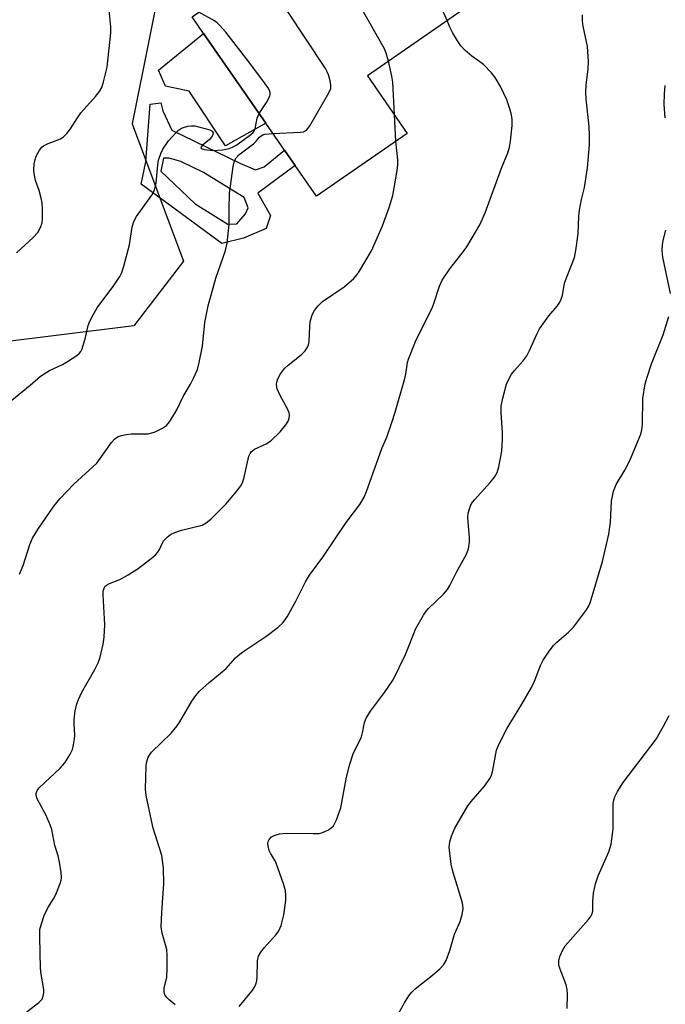
# Model space of a CAD drawing. Units: inches. Extents: x 1309764 to 1315764, y 537447 to 541448.
# Drawn here: x 1314279 to 1314435, y 537908 to 538147 of the extents above; entities that cross this region are included whole.
import ezdxf

# ---------------------------------------------------------------- set-up
doc = ezdxf.new("R2010")
doc.units = ezdxf.units.IN
doc.header["$MEASUREMENT"] = 0
for name, color, linetype in [('BLDG-Footprint', 5, 'Continuous'), ('CULTRL-Pad', 6, 'Continuous'), ('NTRL-Trees', 3, 'Continuous'), ('TRANS-Non Street Sidewalk', 7, 'Continuous'), ('Undefined', 1, 'Continuous')]:
    doc.layers.add(name, color=color, linetype=linetype)

msp = doc.modelspace()

# ---------------------------------------------------------------- linework, layer by layer
at = {"layer": 'BLDG-Footprint', "elevation": 509.4}
msp.add_lwpolyline([(1314372.82, 538119.37), (1314350.8, 538104.08), (1314345.6, 538111.57), (1314343.03, 538115.27), (1314338.48, 538121.82), (1314323.33, 538143.63), (1314320.53, 538147.66), (1314362.23, 538176.62), (1314371.55, 538183.1), (1314392.11, 538153.5), (1314363.11, 538133.35)], close=True, dxfattribs=at)
at = {"layer": 'CULTRL-Pad'}
msp.add_lwpolyline([(1314338.48, 538121.82), (1314328.64, 538116.31), (1314319.87, 538129.61), (1314314.11, 538130.85), (1314312.36, 538134.74), (1314323.33, 538143.63)], close=True, dxfattribs=at)
at = {"layer": 'NTRL-Trees'}
msp.add_lwpolyline([(1314306.36, 538072.56), (1314271.86, 538068.26), (1314231.59, 538109.01), (1314213.58, 538149.75), (1314214.25, 538173.69), (1314287.28, 538219.33), (1314304.2, 538219.91), (1314316.87, 538217.51), (1314324.02, 538202.08), (1314326.82, 538184.34), (1314314.31, 538163.31), (1314305.98, 538121.65), (1314318.48, 538088.31)], close=True, dxfattribs=at)
at = {"layer": 'TRANS-Non Street Sidewalk'}
for points in [[(1314315.6, 538120.14, 0), (1314332.13, 538112.14, 0), (1314335.93, 538110.52, 0), (1314338.02, 538111.24, 0), (1314343.03, 538115.27, 0), (1314345.6, 538111.57, 0), (1314336.52, 538104.85, 0), (1314339.56, 538099.41, 0), (1314338.56, 538096.22, 0), (1314333.02, 538093.93, 0), (1314327.73, 538092.61, 0), (1314308.16, 538107.02, 0), (1314309.29, 538112.43, 0), (1314310.35, 538126.45, 0), (1314312.93, 538126.8, 0), (1314313.41, 538124.83, 0)], [(1314321.27, 538102.25, 0), (1314329.23, 538097.27, 0), (1314331.44, 538097.38, 0), (1314333.54, 538099.82, 0), (1314334.16, 538101.29, 0), (1314333.19, 538103.76, 0), (1314323.28, 538109.86, 0), (1314317.77, 538112.49, 0), (1314314.95, 538113.37, 0), (1314313.6, 538113.38, 0), (1314312.96, 538110.18, 0)]]:
    msp.add_polyline3d(points, close=True, dxfattribs=at)
at = {"layer": 'Undefined'}
msp.add_line((1314370.04, 538117.45, 510), (1314369.71, 538123.84, 510), dxfattribs=at)
for points, elevation in [([(1314382.47, 538146.8), (1314381.42, 538149.15), (1314370.02, 538172.77), (1314369.02, 538174.19), (1314365.18, 538178.67)], 512), ([(1314368.22, 538136.9), (1314367.71, 538138.87), (1314367.24, 538139.95), (1314361.54, 538150.08), (1314357.98, 538156.82), (1314353.41, 538167.91), (1314352.46, 538169.84)], 510), ([(1314340.21, 538119.32), (1314346.79, 538119.63), (1314347.62, 538119.77), (1314348.31, 538120.12), (1314348.68, 538120.52), (1314349.16, 538121.23), (1314353.78, 538129.2), (1314354.22, 538130.24), (1314354.28, 538131.05), (1314354.08, 538132.16), (1314353.67, 538133.56), (1314353.36, 538134.36), (1314352.93, 538135.15), (1314338.98, 538156.37), (1314337.28, 538159.3)], 508), ([(1314277.88, 538090.34), (1314281.96, 538094.05), (1314283.11, 538095.31), (1314283.76, 538096.45), (1314284.13, 538097.61), (1314284.24, 538098.7), (1314284.23, 538101.04), (1314284.13, 538102.49), (1314283.91, 538103.59), (1314283.39, 538105.48), (1314282.53, 538107.92), (1314282.18, 538109.64), (1314282.12, 538110.5), (1314282.21, 538111.91), (1314282.39, 538113.02), (1314282.64, 538113.83), (1314283.48, 538115.32), (1314284.02, 538115.98), (1314284.43, 538116.32), (1314285.61, 538116.92), (1314288.58, 538118.07), (1314289.29, 538118.55), (1314290.13, 538119.35), (1314291.03, 538120.48), (1314292.69, 538123.17), (1314293.52, 538124.35), (1314297.12, 538128.36), (1314298.06, 538129.52), (1314298.6, 538130.52), (1314299.05, 538131.86), (1314299.95, 538135.45), (1314300.79, 538143.79), (1314300.77, 538145.23), (1314300.37, 538149.29)], 504), ([(1314336.84, 538124.18), (1314338.65, 538126.89), (1314339.42, 538128.38), (1314339.53, 538128.88), (1314339.51, 538129.3), (1314339.16, 538130.21), (1314338.17, 538131.63), (1314334.3, 538136.75), (1314328.7, 538143.93), (1314327.22, 538145.66), (1314326.61, 538146.24), (1314325.97, 538146.69), (1314322.16, 538148.79)], 506), ([(1314316.43, 537907.58), (1314314.94, 537908.78), (1314314.37, 537909.34), (1314313.95, 537910), (1314313.74, 537910.69), (1314313.79, 537911.67), (1314314.43, 537914.21), (1314314.5, 537916.58), (1314314.47, 537919.56), (1314314.37, 537921.03), (1314313.3, 537924.96), (1314313.07, 537926.54), (1314313.18, 537929.98), (1314313.66, 537937.04), (1314313.62, 537940.8), (1314313.2, 537943.84), (1314311.05, 537950.52), (1314309.45, 537958.02), (1314309.29, 537959.17), (1314309.26, 537960.04), (1314309.36, 537965.57), (1314309.43, 537966.4), (1314309.91, 537967.73), (1314310.67, 537968.93), (1314315.46, 537973.6), (1314316.94, 537975.35), (1314317.56, 537976.31), (1314320.46, 537981.33), (1314321.47, 537982.71), (1314322.38, 537983.8), (1314324.67, 537985.86), (1314328.86, 537989.29), (1314331.1, 537991.9), (1314331.7, 537992.49), (1314332.87, 537993.34), (1314338.42, 537997.08), (1314341.45, 537999.35), (1314342.67, 538000.5), (1314343.63, 538001.87), (1314345.77, 538005.66), (1314348.1, 538010.34), (1314349.07, 538012.01), (1314352.3, 538016.35), (1314357.99, 538024.8), (1314361.31, 538029.17), (1314362.3, 538030.92), (1314362.87, 538032.28), (1314366.65, 538042.75), (1314367.82, 538045.56), (1314369.07, 538049.11), (1314369.88, 538051.63), (1314372.25, 538059.78), (1314372.49, 538060.85), (1314372.89, 538063.67), (1314373.08, 538064.45), (1314374.83, 538068.77), (1314375.69, 538070.63), (1314378.76, 538076.68), (1314379.29, 538078.05), (1314380.67, 538082.24), (1314381.28, 538083.65), (1314383.13, 538086.44), (1314386.42, 538090.58), (1314387.25, 538091.79), (1314390.41, 538097.13), (1314391.76, 538100.09), (1314395.68, 538110.92), (1314397.2, 538114.66), (1314397.66, 538116.03), (1314397.92, 538117.47), (1314398.26, 538121.28), (1314398.28, 538122.73), (1314398.14, 538123.88), (1314397.76, 538125.31), (1314396.96, 538127.54), (1314395.44, 538130.73), (1314394.14, 538132.95), (1314393.27, 538134.07), (1314391.3, 538136.1), (1314390.44, 538136.79), (1314388.46, 538138.12), (1314386.79, 538139.63), (1314385.82, 538140.63), (1314384.98, 538141.83), (1314383.79, 538143.91), (1314383.17, 538145.16), (1314382.47, 538146.8)], 512), ([(1314331.97, 537907.12), (1314335.02, 537910.91), (1314335.68, 537911.85), (1314336.06, 537912.59), (1314336.25, 537913.4), (1314336.33, 537914.25), (1314336.42, 537918.28), (1314336.66, 537919.35), (1314337.24, 537920.32), (1314338.11, 537921.47), (1314340.96, 537924.67), (1314341.65, 537925.55), (1314342.22, 537926.84), (1314342.85, 537929.39), (1314343.32, 537932.92), (1314343.35, 537934.23), (1314343.23, 537935.29), (1314342.73, 537936.97), (1314340.98, 537941.96), (1314340.62, 537942.75), (1314339.67, 537944.24), (1314339.28, 537945.03), (1314339.01, 537946.16), (1314338.98, 537946.73), (1314339.05, 537947.26), (1314339.27, 537947.75), (1314339.83, 537948.35), (1314340.52, 537948.72), (1314341.8, 537949.11), (1314343.5, 537949.29), (1314349.93, 537949.16), (1314351.37, 537949.22), (1314352.21, 537949.43), (1314353.54, 537950.02), (1314354.28, 537950.46), (1314354.87, 537951.03), (1314355.62, 537952.5), (1314356.71, 537955.44), (1314358.04, 537962.87), (1314358.87, 537966.03), (1314359.7, 537968.52), (1314361.68, 537972.69), (1314361.95, 537973.68), (1314362.41, 537976.15), (1314362.8, 537977.23), (1314363.84, 537978.96), (1314367.31, 537983.43), (1314369.39, 537986.55), (1314372.4, 537992.7), (1314374.93, 537999.05), (1314376.78, 538002.29), (1314377.42, 538003.25), (1314377.94, 538003.89), (1314381.62, 538007.37), (1314382.59, 538008.48), (1314383.18, 538009.46), (1314384.79, 538012.72), (1314387.19, 538017.08), (1314387.67, 538018.39), (1314387.95, 538019.99), (1314387.92, 538021.17), (1314387.49, 538025.91), (1314387.62, 538027.02), (1314388.06, 538028.62), (1314388.43, 538029.37), (1314389.1, 538030.28), (1314392.91, 538034.53), (1314393.97, 538035.83), (1314394.64, 538036.97), (1314395.07, 538038.29), (1314395.75, 538042.1), (1314395.98, 538044.94), (1314395.95, 538046.7), (1314395.62, 538051.48), (1314395.65, 538053.1), (1314396.01, 538055.03), (1314396.95, 538058.37), (1314397.48, 538059.63), (1314398.14, 538060.83), (1314398.88, 538061.75), (1314400.89, 538063.96), (1314401.86, 538065.33), (1314402.5, 538066.62), (1314404.25, 538070.59), (1314404.95, 538071.87), (1314407.21, 538075), (1314409.25, 538077.4), (1314409.87, 538078.3), (1314410.19, 538079.04), (1314410.51, 538080.07), (1314410.88, 538082.38), (1314411.1, 538083.24), (1314413.39, 538089.18), (1314413.75, 538090.88), (1314414.32, 538094.94), (1314414.5, 538099.28), (1314414.65, 538100.72), (1314415.12, 538103.29), (1314415.84, 538106.22), (1314416.6, 538111), (1314417.08, 538116.57), (1314417.1, 538118.84), (1314416.97, 538121.02), (1314416.26, 538127.68), (1314416.19, 538129.39), (1314416.26, 538131.07), (1314416.75, 538135.03), (1314416.83, 538136.8), (1314416.55, 538140.47), (1314415.52, 538145.45), (1314415.34, 538146.76), (1314415.34, 538148.17)], 514), ([(1314369.71, 538123.84), (1314369.28, 538131.81), (1314369.03, 538133.24), (1314368.22, 538136.9)], 510), ([(1314435.49, 538123.17), (1314435.23, 538126.35), (1314435.32, 538128.95), (1314435.49, 538130.98)], 516), ([(1314273.63, 538052.01), (1314281.24, 538058.18), (1314283.75, 538060.32), (1314285.9, 538061.77), (1314289.03, 538063.19), (1314290.31, 538063.89), (1314292.54, 538065.38), (1314293.2, 538065.93), (1314293.56, 538066.35), (1314293.84, 538066.99), (1314294.67, 538069.72), (1314295.31, 538072.69), (1314295.72, 538073.74), (1314296.48, 538075.26), (1314297.48, 538076.99), (1314301.5, 538082.41), (1314302.96, 538084.55), (1314303.51, 538085.55), (1314304, 538087.05), (1314305.32, 538092.27), (1314306.02, 538096.54), (1314306.28, 538097.68), (1314306.62, 538098.47), (1314307.07, 538099.2), (1314310.74, 538104.34), (1314311.43, 538105.56), (1314311.81, 538107.26), (1314312.21, 538111.68), (1314312.41, 538112.83), (1314312.98, 538114.45), (1314313.46, 538115.5), (1314314.85, 538117.58), (1314316.62, 538119.52), (1314317.26, 538120.11), (1314317.95, 538120.6), (1314318.72, 538120.9), (1314319.55, 538121.09), (1314320.39, 538121.21), (1314321.22, 538121.21), (1314324.88, 538120.24), (1314325.46, 538119.87), (1314325.64, 538119.48), (1314325.61, 538119.03), (1314325.28, 538118.44), (1314324.75, 538117.89), (1314323.02, 538116.44), (1314322.67, 538115.92), (1314322.74, 538115.68), (1314323.56, 538115.42), (1314325.58, 538115.23), (1314327.9, 538115.38), (1314329.58, 538115.67), (1314330.39, 538115.99), (1314331.41, 538116.57), (1314334.82, 538119.06), (1314335.37, 538119.57), (1314335.63, 538119.94), (1314335.84, 538120.46), (1314336.36, 538123.03), (1314336.84, 538124.18)], 506), ([(1314278.59, 538012.25), (1314279.49, 538014.34), (1314281.13, 538019.4), (1314281.77, 538020.94), (1314283.09, 538023.1), (1314286.99, 538028.75), (1314288.4, 538030.51), (1314291.85, 538034.1), (1314297.38, 538039.22), (1314298.25, 538040.33), (1314301, 538044.22), (1314301.7, 538045.05), (1314302.1, 538045.39), (1314302.59, 538045.66), (1314303.41, 538045.94), (1314304.55, 538046.21), (1314305.73, 538046.31), (1314309.9, 538046.37), (1314310.75, 538046.54), (1314311.56, 538046.84), (1314313.37, 538047.73), (1314314.31, 538048.37), (1314315.04, 538049.22), (1314316.28, 538051.16), (1314316.84, 538052.17), (1314318.35, 538055.39), (1314320.13, 538058.38), (1314320.92, 538059.9), (1314321.83, 538061.98), (1314322.29, 538063.64), (1314323.1, 538067.61), (1314323.64, 538073.37), (1314324.41, 538077.44), (1314326.34, 538084.18), (1314328.64, 538090.93), (1314329.1, 538092.64), (1314329.55, 538097.33), (1314329.51, 538101.04), (1314329.66, 538104.74), (1314330.52, 538111.29), (1314330.84, 538112.71), (1314331.22, 538113.4), (1314331.92, 538114.16), (1314335.49, 538116.86), (1314336.13, 538117.46), (1314336.94, 538118.46), (1314337.32, 538118.8), (1314337.72, 538119.02), (1314338.25, 538119.16), (1314340.21, 538119.32)], 508), ([(1314278.99, 537904.78), (1314283.35, 537908.14), (1314284.09, 537908.96), (1314284.4, 537909.68), (1314284.55, 537910.46), (1314284.54, 537911.3), (1314283.9, 537915.04), (1314283.76, 537916.49), (1314283.54, 537924.09), (1314283.6, 537925.83), (1314283.93, 537927.27), (1314284.58, 537929.24), (1314285.52, 537931.11), (1314286.92, 537933.32), (1314287.44, 537934.33), (1314288.53, 537937.01), (1314288.76, 537937.83), (1314288.82, 537938.39), (1314288.72, 537939.8), (1314288.28, 537942.66), (1314288.02, 537943.78), (1314287.21, 537946.26), (1314286.51, 537950.14), (1314286.1, 537951.26), (1314284.98, 537953.72), (1314282.95, 537957.61), (1314282.68, 537958.4), (1314282.64, 537958.91), (1314282.91, 537959.61), (1314283.44, 537960.26), (1314288.48, 537965.11), (1314289.64, 537966.36), (1314290.88, 537968.31), (1314291.47, 537969.62), (1314291.76, 537970.74), (1314291.99, 537972.18), (1314292.03, 537973.06), (1314291.89, 537975.74), (1314291.91, 537976.93), (1314292.18, 537978.98), (1314292.53, 537980.71), (1314292.92, 537981.76), (1314293.79, 537983.51), (1314296.96, 537989.09), (1314297.76, 537990.69), (1314298.24, 537992.07), (1314298.93, 537995.19), (1314299.18, 537996.94), (1314299.35, 537999.92), (1314298.92, 538007.24), (1314298.96, 538008.11), (1314299.07, 538008.62), (1314299.39, 538009.24), (1314299.75, 538009.58), (1314300.49, 538009.98), (1314302.97, 538010.9), (1314305.01, 538012.03), (1314307.48, 538013.61), (1314310.99, 538016.36), (1314311.66, 538016.94), (1314312.24, 538017.58), (1314312.63, 538018.25), (1314313.27, 538019.69), (1314313.72, 538020.38), (1314314.47, 538021.2), (1314315.34, 538021.9), (1314316.34, 538022.36), (1314317.95, 538022.89), (1314322.98, 538024.16), (1314323.97, 538024.69), (1314325.1, 538025.56), (1314328.79, 538029.36), (1314331.68, 538032.74), (1314332.54, 538033.92), (1314332.9, 538034.69), (1314333.22, 538035.77), (1314334.35, 538040.89), (1314334.64, 538041.57), (1314334.91, 538041.97), (1314335.27, 538042.32), (1314335.73, 538042.6), (1314338.55, 538043.87), (1314339.71, 538044.62), (1314341.94, 538046.86), (1314343.35, 538048.56), (1314343.84, 538049.44), (1314344.09, 538050.18), (1314344.21, 538050.93), (1314344.16, 538051.43), (1314343.75, 538052.44), (1314341.95, 538055.69), (1314341.24, 538057.24), (1314341.09, 538057.77), (1314341.04, 538058.37), (1314341.12, 538058.89), (1314341.37, 538059.67), (1314341.98, 538060.92), (1314343.03, 538062.25), (1314343.84, 538063.01), (1314345.82, 538064.56), (1314347.17, 538065.72), (1314348, 538066.55), (1314348.49, 538067.22), (1314348.8, 538067.94), (1314348.96, 538068.74), (1314349.11, 538072.44), (1314349.23, 538073.58), (1314349.69, 538075.3), (1314350.24, 538076.33), (1314351.18, 538077.46), (1314352.24, 538078.47), (1314357.48, 538082.03), (1314359.79, 538084.12), (1314360.54, 538084.95), (1314361.04, 538085.65), (1314364.12, 538090.84), (1314366.79, 538096.93), (1314368.42, 538101.31), (1314369.33, 538104.3), (1314370.37, 538110.36), (1314370.55, 538111.81), (1314370.52, 538112.95), (1314370.04, 538117.45)], 510), ([(1314436.78, 538080.42), (1314434.91, 538089.27), (1314434.73, 538090.92), (1314434.79, 538092.27), (1314434.96, 538093.36), (1314435.6, 538095.87)], 516), ([(1314370.19, 537904.55), (1314372.16, 537908.03), (1314373.19, 537909.74), (1314373.88, 537910.62), (1314374.75, 537911.42), (1314378.94, 537914.8), (1314380.72, 537916.33), (1314381.72, 537917.36), (1314382.28, 537918.32), (1314383.13, 537920.75), (1314384.3, 537924.7), (1314385.69, 537927.77), (1314386.16, 537929.47), (1314386.4, 537930.9), (1314386.34, 537931.76), (1314386.14, 537932.61), (1314383.95, 537939.72), (1314383.46, 537941.73), (1314383.12, 537944.38), (1314383.02, 537945.86), (1314383.16, 537947.16), (1314383.58, 537948.58), (1314384.4, 537950.48), (1314387.5, 537955.88), (1314388.36, 537957.01), (1314391.55, 537960.7), (1314392.93, 537962.62), (1314393.26, 537963.4), (1314393.48, 537964.22), (1314394.51, 537969.44), (1314395.02, 537970.82), (1314397.08, 537974.78), (1314400.67, 537980.63), (1314402.98, 537984.68), (1314403.7, 537986.21), (1314405.18, 537990.04), (1314405.83, 537991.34), (1314407.25, 537993.52), (1314408.29, 537994.89), (1314409.11, 537995.68), (1314411.97, 537998.11), (1314413.15, 537999.35), (1314416.32, 538003.58), (1314416.94, 538004.56), (1314417.25, 538005.24), (1314420.27, 538015.33), (1314421.73, 538021.97), (1314422.17, 538024.85), (1314422.44, 538029.95), (1314422.93, 538032.44), (1314423.19, 538033.24), (1314423.55, 538034.01), (1314425.62, 538037.5), (1314426.88, 538039.85), (1314429.56, 538046.25), (1314429.81, 538047.29), (1314429.96, 538048.6), (1314430.01, 538054.93), (1314430.59, 538058.47), (1314431.06, 538060.11), (1314432.16, 538063.32), (1314434.95, 538070.44), (1314436.34, 538074.89)], 516), ([(1314411.63, 537906.69), (1314411.69, 537910.15), (1314411.64, 537911.3), (1314411.37, 537912.42), (1314409.73, 537916.86), (1314409.62, 537917.42), (1314409.6, 537918.25), (1314409.84, 537919.3), (1314410.51, 537920.78), (1314411.19, 537921.87), (1314416.76, 537928.24), (1314417.29, 537928.92), (1314417.7, 537929.64), (1314417.86, 537930.38), (1314417.92, 537932.63), (1314418.07, 537934.7), (1314418.54, 537936.95), (1314419.2, 537938.88), (1314421.76, 537944.75), (1314422.13, 537945.79), (1314422.34, 537946.62), (1314422.79, 537950.36), (1314422.86, 537956.48), (1314422.98, 537957.3), (1314423.22, 537958.07), (1314423.87, 537959.38), (1314425.29, 537961.62), (1314433.29, 537972.15), (1314435.05, 537975.26), (1314436.4, 537977.91)], 518)]:
    msp.add_lwpolyline(points, dxfattribs=dict(at, elevation=elevation))

doc.saveas('drawing.dxf')
